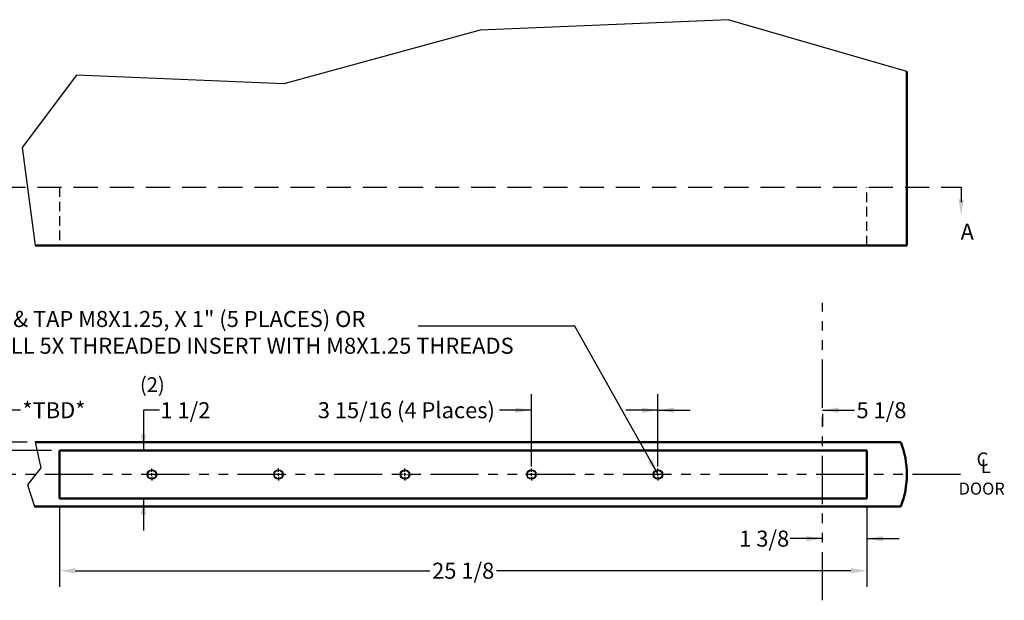
# Model space of a CAD drawing. Units: inches. Extents: x 754 to 1258, y 272 to 558.
# Drawn here: x 1185 to 1215, y 328 to 346 of the extents above; entities that cross this region are included whole.
import ezdxf

# ---------------------------------------------------------------- set-up
doc = ezdxf.new("R2010")
doc.units = ezdxf.units.IN
doc.header["$LTSCALE"] = 1.5
doc.header["$MEASUREMENT"] = 0
doc.header["$PDSIZE"] = -1
doc.linetypes.add('HIDDEN', pattern=[0.075, 0.05, -0.025])
doc.linetypes.add('PHANTOM', pattern=[0.5, 0.25, -0.05, 0.05, -0.05, 0.05, -0.05])
doc.layers.add('BOLD', color=7, linetype='Continuous', lineweight=50)
doc.layers.add('CenterLine', color=7, linetype='PHANTOM')
doc.layers.add('Hidden', color=7, linetype='HIDDEN')
doc.styles.add('ROMANS', font='romans.shx', dxfattribs={"height": 0.5})
doc.styles.add('TORMAX', font='arial.ttf')
doc.dimstyles.new('TORMAX', dxfattribs={"dimtxt": 0.5, "dimasz": 0.5, "dimexe": 0.5, "dimexo": 0.25, "dimgap": 0.09, "dimtad": 0, "dimtih": 1, "dimtoh": 1, "dimdec": 5, "dimzin": 0, "dimdsep": 46, "dimlunit": 5, "dimtxsty": 'ROMANS', "dimcen": 0.09, "dimclrd": 256, "dimclre": 256, "dimclrt": 256, "dimadec": 0, "dimazin": 0, "dimtfac": 1, "dimtdec": 4, "dimtofl": 0, "dimtmove": 0, "dimatfit": 0, "dimfxl": 1, "dimfrac": 2, "dimtolj": 1, "dimtzin": 0, "dimarcsym": 0})

# ---------------------------------------------------------------- blocks, each defined once
blk = doc.blocks.new('DoorDetail_CP_Btm')
for p, q in [((-23.626, 1.75, -0.029), (-23.455, 0.956, -0.147)), ((-23.455, 0.956, -0.147), (-23.87, 0.43, -0.147)), ((-19.992, 0.83), (-19.992, 0.938)), ((-16.054, 0.83), (-16.054, 0.938)), ((-12.117, 0.83), (-12.117, 0.938)), ((-8.179, 0.83), (-8.179, 0.938)), ((-4.242, 0.83), (-4.242, 0.938)), ((-20.072, 0.75), (-20.179, 0.75)), ((-19.952, 0.75), (-20.032, 0.75)), ((-19.992, 0.71), (-19.992, 0.79)), ((-19.992, 0.67), (-19.992, 0.562)), ((-19.912, 0.75), (-19.804, 0.75)), ((-16.134, 0.75), (-16.242, 0.75)), ((-16.014, 0.75), (-16.094, 0.75)), ((-16.054, 0.71), (-16.054, 0.79)), ((-16.054, 0.67), (-16.054, 0.562)), ((-15.974, 0.75), (-15.866, 0.75)), ((-12.197, 0.75), (-12.304, 0.75)), ((-12.077, 0.75), (-12.157, 0.75)), ((-12.117, 0.71), (-12.117, 0.79)), ((-12.117, 0.67), (-12.117, 0.562)), ((-12.037, 0.75), (-11.929, 0.75)), ((-8.259, 0.75), (-8.367, 0.75)), ((-8.139, 0.75), (-8.219, 0.75)), ((-8.179, 0.71), (-8.179, 0.79)), ((-8.179, 0.67), (-8.179, 0.562)), ((-8.099, 0.75), (-7.991, 0.75)), ((-4.322, 0.75), (-4.429, 0.75)), ((-4.202, 0.75), (-4.282, 0.75)), ((-4.242, 0.71), (-4.242, 0.79)), ((-4.242, 0.67), (-4.242, 0.562)), ((-23.87, 0.43, -0.147), (-23.647, -0.25, -0.025))]:
    blk.add_line(p, q)
for centre, radius in [((-19.992, 0.75), 0.148), ((-19.992, 0.75), 0.13), ((-16.054, 0.75), 0.148), ((-16.054, 0.75), 0.13), ((-12.117, 0.75), 0.148), ((-12.117, 0.75), 0.13), ((-8.179, 0.75), 0.148), ((-8.179, 0.75), 0.13), ((-4.242, 0.75), 0.148), ((-4.242, 0.75), 0.13)]:
    blk.add_circle(centre, radius)
at = {"layer": 'BOLD'}
for p, q in [((3.315, 1.75, -0.099), (-23.626, 1.75, -0.01)), ((2.261, 1.5, 0.09), (-22.871, 1.5)), ((-22.871, 1.5), (-22.871, 0)), ((1.753, 1.5, 0.09), (1.753, 1.5, 0.09)), ((2.261, 1.5), (2.261, 0)), ((-22.871, 0), (2.261, 0, 0.09)), ((-0.125, 0, 0.09), (-0.125, 0, 0.09)), ((-23.647, -0.25, -0.01), (3.315, -0.25, -0.099))]:
    blk.add_line(p, q, dxfattribs=at)
blk.add_arc((0.752, 0.75), 2.751, 338.6883, 21.3117, dxfattribs=at)
at = {"layer": 'CenterLine', "ltscale": 4}
blk.add_line((5.176, 0.75, -0.01), (-24.712, 0.75, -0.01), dxfattribs=at)
blk = doc.blocks.new('*D868')
at = {"lineweight": -2}
for p, q in [((1204.518, 331.862), (1204.518, 333.924)), ((1204.518, 333.424), (1203.518, 333.424)), ((1209.636, 333.424), (1210.636, 333.424)), ((1209.636, 333.424), (1210.636, 333.424)), ((1209.636, 333.315), (1209.636, 332.924))]:
    blk.add_line(p, q, dxfattribs=at)
for points in [[(1204.018, 333.341), (1204.018, 333.507), (1204.518, 333.424)], [(1210.136, 333.507), (1210.136, 333.341), (1209.636, 333.424)]]:
    blk.add_solid(points)
at = {"layer": 'Defpoints', "color": 0}
for p in [(1209.636, 333.565), (1209.636, 333.424), (1204.518, 331.612)]:
    blk.add_point(p, dxfattribs=at)
at = {"insert": (1211.473, 333.424), "char_height": 0.5, "attachment_point": 5, "style": 'TORMAX'}
blk.add_mtext('\\A1;{5 1/8}', dxfattribs=at)
blk = doc.blocks.new('*D871')
at = {"lineweight": -2}
for p, q in [((1189.001, 333.424), (1188.501, 333.424)), ((1188.501, 333.424), (1188.501, 332.174)), ((1190.215, 332.174), (1188.001, 332.174)), ((1190.215, 330.674), (1188.001, 330.674)), ((1188.501, 330.674), (1188.501, 329.674))]:
    blk.add_line(p, q, dxfattribs=at)
for points in [[(1188.418, 332.674), (1188.584, 332.674), (1188.501, 332.174)], [(1188.584, 330.174), (1188.418, 330.174), (1188.501, 330.674)]]:
    blk.add_solid(points)
at = {"layer": 'Defpoints', "color": 0}
for p in [(1188.501, 332.174), (1190.465, 332.174), (1190.465, 330.674)]:
    blk.add_point(p, dxfattribs=at)
at = {"insert": (1189.81, 333.424), "char_height": 0.5, "attachment_point": 5, "style": 'TORMAX'}
blk.add_mtext('\\A1;1 1/2', dxfattribs=at)
blk = doc.blocks.new('*D872')
at = {"lineweight": -2}
for p, q in [((1200.581, 331.674), (1200.581, 333.924)), ((1204.518, 331.674), (1204.518, 333.924)), ((1200.581, 333.424), (1199.581, 333.424)), ((1200.581, 333.424), (1199.581, 333.424)), ((1204.518, 333.424), (1205.518, 333.424))]:
    blk.add_line(p, q, dxfattribs=at)
for points in [[(1200.081, 333.341), (1200.081, 333.507), (1200.581, 333.424)], [(1205.018, 333.507), (1205.018, 333.341), (1204.518, 333.424)]]:
    blk.add_solid(points)
at = {"layer": 'Defpoints', "color": 0}
for p in [(1200.581, 333.424), (1200.581, 331.424), (1204.518, 331.424)]:
    blk.add_point(p, dxfattribs=at)
at = {"insert": (1196.686, 333.424), "char_height": 0.5, "attachment_point": 5, "style": 'TORMAX'}
blk.add_mtext('\\A1;3 15/16 (4 Places)', dxfattribs=at)
blk = doc.blocks.new('DoorDetail_CP_Front')
for p, q in [((0, 5.418), (5.564, 7.03)), ((5.54, 7.031), (13.283, 6.709)), ((13.283, 6.709), (19.395, 5.029)), ((19.395, 5.029), (25.84, 5.308, -0.01)), ((25.84, 5.308, -0.01), (27.534, 3.045, -0.01)), ((27.534, 3.045, -0.01), (27.128, 0.001, -0.01))]:
    blk.add_line(p, q)
at = {"layer": 'BOLD'}
for p, q in [((0, 0), (0, 5.418)), ((27.128, 0.001, -0.01), (0, 0))]:
    blk.add_line(p, q, dxfattribs=at)
at = {"layer": 'Hidden', "ltscale": 4}
for p, q in [((1.242, 0, 0.088), (1.242, 1.812, 0.088)), ((26.374, 1.812), (26.374, 0))]:
    blk.add_line(p, q, dxfattribs=at)
blk = doc.blocks.new('*D873')
at = {"lineweight": -2}
for p, q in [((1184.68, 333.424), (1184.18, 333.424)), ((1184.18, 333.424), (1184.18, 332.424)), ((1184.884, 332.424), (1183.68, 332.424)), ((1185.639, 332.174), (1183.68, 332.174)), ((1184.18, 332.174), (1184.18, 331.174))]:
    blk.add_line(p, q, dxfattribs=at)
for points in [[(1184.097, 332.924), (1184.263, 332.924), (1184.18, 332.424)], [(1184.263, 331.674), (1184.097, 331.674), (1184.18, 332.174)]]:
    blk.add_solid(points)
at = {"layer": 'Defpoints', "color": 0}
for p in [(1185.134, 332.424), (1184.313, 332.174), (1185.889, 332.174)]:
    blk.add_point(p, dxfattribs=at)
at = {"insert": (1185.717, 333.424), "char_height": 0.5, "attachment_point": 5, "style": 'TORMAX'}
blk.add_mtext('\\A1;{*TBD*}', dxfattribs=at)
blk = doc.blocks.new('*D874')
at = {"lineweight": -2}
for p, q in [((1211.021, 330.424), (1211.021, 328.924)), ((1209.636, 329.424), (1208.636, 329.424)), ((1209.636, 329.424), (1208.636, 329.424)), ((1211.021, 329.424), (1212.021, 329.424))]:
    blk.add_line(p, q, dxfattribs=at)
for points in [[(1209.136, 329.341), (1209.136, 329.507), (1209.636, 329.424)], [(1211.521, 329.507), (1211.521, 329.341), (1211.021, 329.424)]]:
    blk.add_solid(points)
at = {"layer": 'Defpoints', "color": 0}
for p in [(1211.021, 330.674), (1209.636, 329.289), (1211.021, 329.424)]:
    blk.add_point(p, dxfattribs=at)
at = {"insert": (1207.824, 329.424), "char_height": 0.5, "attachment_point": 5, "style": 'TORMAX'}
blk.add_mtext('\\A1;1 3/8', dxfattribs=at)
blk = doc.blocks.new('Symbol_CL')
at = {"lineweight": -3, "char_height": 0.425, "attachment_point": 5, "style": 'TORMAX'}
for s, insert, width in [('{C}', (0.188, 0.425), 0.37528), ('{L}', (0.294, 0.212), 0.2652)]:
    blk.add_mtext(s, dxfattribs=dict(at, insert=insert, width=width))
blk = doc.blocks.new('*D875')
at = {"lineweight": -2}
for p, q in [((1185.889, 330.424), (1185.889, 327.924)), ((1211.021, 330.424), (1211.021, 327.924)), ((1186.389, 328.424), (1197.421, 328.424)), ((1210.521, 328.424), (1199.49, 328.424))]:
    blk.add_line(p, q, dxfattribs=at)
for points in [[(1186.389, 328.507), (1186.389, 328.341), (1185.889, 328.424)], [(1210.521, 328.341), (1210.521, 328.507), (1211.021, 328.424)]]:
    blk.add_solid(points)
at = {"layer": 'Defpoints', "color": 0}
for p in [(1185.889, 330.674), (1211.021, 330.674), (1211.021, 328.424)]:
    blk.add_point(p, dxfattribs=at)
at = {"insert": (1198.455, 328.424), "char_height": 0.5, "attachment_point": 5, "style": 'TORMAX'}
blk.add_mtext('\\A1;25 1/8', dxfattribs=at)

msp = doc.modelspace()

# ---------------------------------------------------------------- linework, layer by layer
msp.add_line((1210.637836, 340.369323, 0.29474), (1210.637836, 340.369323, 0.29474))
msp.add_solid([(1213.870662, 339.993556, 0.383138), (1214.037329, 339.993556, 0.383138), (1213.953996, 339.493556, 0.383138)])
at = {"layer": 'CenterLine', "ltscale": 4}
for p, q in [((1213.953996, 340.369382, 0.383138), (1213.953996, 339.907902, 0.383138)), ((1209.636363, 327.502585, 0.29474), (1209.636363, 336.770179, 0.29474))]:
    msp.add_line(p, q, dxfattribs=at)
at = {"layer": 'Hidden', "ltscale": 10}
msp.add_line((1182.956525, 340.369382, 0.383138), (1213.953996, 340.369382, 0.383138), dxfattribs=at)

# ---------------------------------------------------------------- block references
at = {"color": 0, "linetype": 'ByBlock', "lineweight": -2, "xscale": -1}
msp.add_blockref('DoorDetail_CP_Front', (1212.262836, 338.556823, 0.29474), dxfattribs=at)
for name, p in [('DoorDetail_CP_Btm', (1208.759836, 330.674023, 0.30474)), ('Symbol_CL', (1214.428532, 331.41436, 0.29474))]:
    msp.add_blockref(name, p)

# ---------------------------------------------------------------- texts
at = {"lineweight": -3, "style": 'TORMAX'}
msp.add_text('DOOR', height=0.375, dxfattribs=at).set_placement((1213.874428, 330.794097, 0.29474))
at = {"lineweight": -3, "char_height": 0.5, "style": 'TORMAX'}
for s, insert, attachment_point in [('{A}', (1214.349378, 339.232157, 0.383138), 3), ('{DRILL & TAP M8X1.25, X 1" (5 PLACES) OR\\PINSTALL 5X THREADED INSERT WITH M8X1.25 THREADS}', (1182.453477, 335.78444, 0.29474), 4)]:
    msp.add_mtext(s, dxfattribs=dict(at, insert=insert, attachment_point=attachment_point))
at = {"insert": (1188.394137, 334.449456), "char_height": 0.46, "width": 0.00220228, "attachment_point": 1, "style": 'TORMAX'}
msp.add_mtext('{(2)}', dxfattribs=at)

# ---------------------------------------------------------------- dimensions: what is measured, and where the dimension line sits
for base, p1, p2, angle, text, picture, middle in [((1200.580753, 333.424023, 0.29474), (1204.518253, 331.424023, 0.30474), (1200.580753, 331.424023, 0.30474), 0, '<> (4 Places)', '*D872', (1196.686253, 333.424023, 0.29474)), ((1209.636363, 333.424023, 0.29474), (1204.518253, 331.611661, 0.30474), (1209.636363, 333.564647), 0, '{<>}', '*D868', (1211.472613, 333.424023, 0.29474)), ((1184.18013, 332.174023, 0.53211), (1185.134137, 332.424023, 0.294651), (1185.889316, 332.174023, 0.30474), 90, '{*TBD*}', '*D873', (1185.71663, 333.424023, 0.53211))]:
    dim = msp.add_linear_dim(base=base, p1=p1, p2=p2, angle=angle, text=text, dimstyle='TORMAX', override={"dimtxsty": 'TORMAX'})
    dim.commit()
    dim.dimension.update_dxf_attribs({"geometry": picture, "text_midpoint": middle, "dimtype": 160})
for base, p1, p2, angle, override, picture, middle in [((1188.500909, 332.174023), (1190.464883, 330.674023, 0.54211), (1190.464883, 332.174023, 0.54211), 90, {"dimtxsty": 'TORMAX'}, '*D871', (1189.810409, 333.424023)), ((1211.021205, 328.424023, 0.39474), (1185.889316, 330.674023, 0.30474), (1211.021205, 330.674023, 0.39474), 180, {"dimtxsty": 'TORMAX'}, '*D875', (1198.45526, 328.424023, 0.39474)), ((1211.021205, 329.424023, 0.30474), (1209.636363, 329.289082, 0.29474), (1211.021205, 330.674023, 0.39474), 180, {"dimtxsty": 'TORMAX', "dimse1": 1}, '*D874', (1207.823613, 329.424023, 0.30474))]:
    dim = msp.add_linear_dim(base=base, p1=p1, p2=p2, angle=angle, dimstyle='TORMAX', override=override)
    dim.commit()
    dim.dimension.update_dxf_attribs({"geometry": picture, "text_midpoint": middle, "dimtype": 160})

# ---------------------------------------------------------------- leaders
msp.add_leader([(1204.518203, 331.424023, 0.30474), (1201.92598, 336.03769, 0.30474), (1197.049748, 336.03769, 0.30474)], dimstyle='TORMAX', override={"dimtad": 0})

doc.saveas('drawing.dxf')
